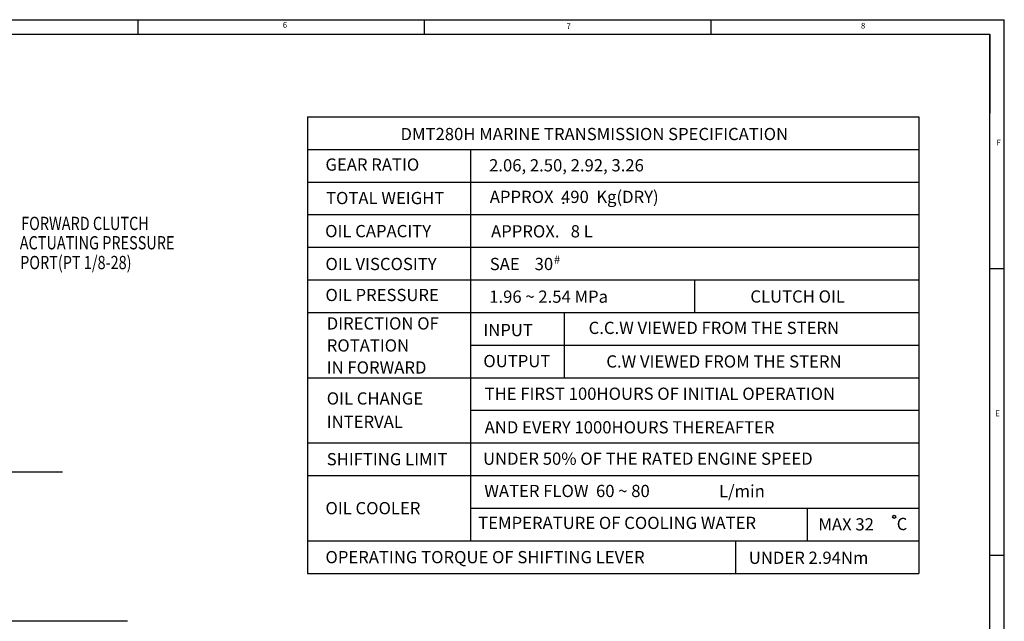
# Model space of a CAD drawing. Extents: x 0 to 4012, y -20 to 2864.
# Drawn here: x 2293 to 4002, y 1810 to 2854 of the extents above; entities that cross this region are included whole.
import ezdxf

# ---------------------------------------------------------------- set-up
doc = ezdxf.new("R2010")
doc.units = 0
doc.header["$LTSCALE"] = 10
doc.header["$MEASUREMENT"] = 0
doc.layers.get('0').update_dxf_attribs({"linetype": 'CONTINUOUS'})
doc.layers.add('DIM', color=6, linetype='CONTINUOUS')
doc.styles.add('GHS', font='romans', dxfattribs={"bigfont": 'ghs'})
doc.dimstyles.new('A1', dxfattribs={"dimtxt": 5, "dimasz": 3.5, "dimexe": 2, "dimexo": 0.7, "dimgap": 2, "dimtad": 1, "dimtoh": 1, "dimdsep": 46, "dimtxsty": 'Standard', "dimcen": 0, "dimclrd": 2, "dimclre": 2, "dimclrt": 6, "dimaunit": 1, "dimadec": 0, "dimazin": 0, "dimtp": 0.02, "dimtfac": 0.65, "dimtmove": 0, "dimatfit": 3, "dimfxl": 0, "dimtolj": 1, "dimarcsym": 0})

msp = doc.modelspace()

# ---------------------------------------------------------------- linework, layer by layer
for p, q in [((0, 2853.5999016), (4001.999862, 2853.5999016)), ((2498.142771, 2853.5999016), (2498.142771, 2828.7427596)), ((2995.285611, 2853.5999016), (2995.285611, 2828.7427596)), ((3492.428451, 2853.5999016), (3492.428451, 2828.7427596)), ((4001.999862, 0), (4001.999862, 2853.5999016)), ((74.571426, 2828.7427596), (3977.14272, 2828.7427596)), ((3977.14272, 24.857142), (3977.14272, 2828.7427596)), ((3977.14272, 2828.7427596), (3977.14272, 2691.53133576)), ((3977.14272, 2828.7427596), (3977.14272, 2719.3713348)), ((4001.999862, 2421.0856308), (3977.14272, 2421.0856308)), ((4001.999862, 1923.9427908), (3977.14272, 1923.9427908))]:
    msp.add_line(p, q)
at = {"layer": 'DIM', "color": 6}
for p, q in [((2792.59877254, 2685.1566868), (3853.72894895, 2685.1566868)), ((2792.59877254, 2685.1566868), (2792.59877254, 1892.84615508)), ((3853.72894895, 2685.1566868), (3853.72894895, 1892.84615508)), ((2792.59877254, 2628.5630774), (3853.72894895, 2628.5630774)), ((3075.56681958, 2628.5630774), (3075.56681958, 1949.43976449)), ((2792.59877254, 2571.96946799), (3853.72894895, 2571.96946799)), ((2792.59877254, 2515.37585858), (3853.72894895, 2515.37585858)), ((2792.59877254, 2458.78224917), (3853.72894895, 2458.78224917)), ((2792.59877254, 2402.18863976), (3853.72894895, 2402.18863976)), ((3464.64788427, 2345.59503035), (3464.64788427, 2402.18863976)), ((2792.59877254, 2345.59503035), (3853.72894895, 2345.59503035)), ((3238.20593016, 2345.59503035), (3238.20593016, 2232.40781154)), ((3075.56681958, 2289.00142094), (3853.72894895, 2289.00142094)), ((2792.59877254, 2232.40781154), (3853.72894895, 2232.40781154)), ((3075.56681958, 2175.81420213), (3853.72894895, 2175.81420213)), ((2792.59877254, 2119.22059272), (3853.72894895, 2119.22059272)), ((2792.59877254, 2062.62698331), (3853.72894895, 2062.62698331)), ((3075.56681958, 2006.0333739), (3853.72894895, 2006.0333739)), ((3659.60476768, 2006.0333739), (3659.60476768, 1949.43976449)), ((2792.59877254, 1949.43976449), (3853.72894895, 1949.43976449)), ((3535.38989603, 1949.43976449), (3535.38989603, 1892.84615508)), ((2792.59877254, 1892.84615508), (3853.72894895, 1892.84615508))]:
    msp.add_line(p, q, dxfattribs=at)
at = {"layer": 'DIM', "color": 2}
msp.add_line((1896.13866666, 1810.77293226), (2480.33073965, 1810.77293226), dxfattribs=at)
at = {"layer": 'DIM', "color": 6}
msp.add_circle((3810.88201063, 1991.07280411), 2.78531989, dxfattribs=at)

# ---------------------------------------------------------------- texts
at = {"style": 'GHS'}
for s, p in [('6', (2749.72615269, 2839.48073158)), ('7', (3242.17172903, 2837.37791636)), ('8', (3753.22687728, 2838.18500002)), ('F', (3988.33972288, 2635.63860559)), ('E', (3986.39006126, 2165.67280182))]:
    msp.add_text(s, height=9.9428568, dxfattribs=at).set_placement(p)
at = {"layer": 'DIM', "color": 6, "style": 'GHS'}
for s, height, p in [('DMT280H MARINE TRANSMISSION SPECIFICATION', 21.2226035282, (2954.05212359, 2644.60267333)), ('GEAR RATIO', 21.222603528, (2823.79127088, 2591.61739893)), ('2.06, 2.50, 2.92, 3.26', 21.2226035282, (3107.78886851, 2590.37359787)), ('TOTAL WEIGHT', 21.2226035282, (2824.80204162, 2533.56286859)), ('APPROX  490  Kg(DRY)', 21.2226035282, (3108.97985372, 2535.59970907)), ('.', 21.22260353, (3232.73862142, 2533.8349395)), ('OIL CAPACITY', 21.2226035282, (2823.25115576, 2476.20363645)), ('APPROX.   8 L', 21.2226035282, (3111.20789036, 2475.80685491)), ('#', 14.14840235, (3220.3816419, 2430.29559907)), ('OIL VISCOSITY', 21.2226035282, (2823.79127088, 2419.11006963)), ('SAE    30', 21.222603528, (3108.97985372, 2419.11007316)), ('OIL PRESSURE', 21.2226035282, (2823.79127088, 2365.31950079)), ('1.96 ~ 2.54 MPa', 21.2226035282, (3108.03728768, 2362.42861209)), ('CLUTCH OIL', 21.222603528, (3561.27112127, 2362.75283206)), ('DIRECTION OF', 21.2226035282, (2826.01930753, 2315.98318813)), ('INPUT', 21.222603528, (3097.83967539, 2304.50801411)), ('C.C.W VIEWED FROM THE STERN', 21.2226035282, (3280.53861173, 2308.28317135)), ('ROTATION', 21.222603528, (2826.01930753, 2277.78250178)), ('IN FORWARD', 21.222603528, (2826.01930753, 2239.58181543)), ('OUTPUT', 21.222603528, (3097.83967539, 2250.71744527)), ('C.W VIEWED FROM THE STERN', 21.2226035282, (3311.25118691, 2250.03834986)), ('OIL CHANGE', 21.222603528, (2826.01930753, 2185.79124659)), ('THE FIRST 100HOURS OF INITIAL OPERATION', 21.2226035282, (3100.06770714, 2194.02065647)), ('INTERVAL', 21.222603528, (2826.01930753, 2145.36343215)), ('AND EVERY 1000HOURS THEREAFTER', 21.2226035282, (3100.06771204, 2135.77583852)), ('SHIFTING LIMIT', 21.2226035282, (2826.01930753, 2080.437237)), ('UNDER 50% OF THE RATED ENGINE SPEED', 21.2226035282, (3097.24994703, 2081.30839416)), ('WATER FLOW  60 ~ 80', 21.2226035282, (3099.47797878, 2025.29070076)), ('OIL COOLER', 21.222603528, (2823.79127088, 1995.46691024)), ('TEMPERATURE OF COOLING WATER', 21.2226035282, (3088.92753371, 1969.90975039)), ('MAX 32', 21.222603528, (3679.3570145, 1967.38321416)), ('C', 21.22260353, (3815.26720088, 1968.02217001)), ('OPERATING TORQUE OF SHIFTING LEVER', 21.2226035282, (2823.79127088, 1910.49657996)), ('UNDER 2.94Nm', 21.2226035282, (3558.52837074, 1909.43873619))]:
    msp.add_text(s, height=height, dxfattribs=at).set_placement(p)
at = {"layer": 'DIM', "style": 'GHS', "width": 0.8}
for s, p in [('FORWARD CLUTCH', (2295.64343803, 2488.65109027)), ('ACTUATING PRESSURE', (2293.23678176, 2455.08385069)), ('PORT(PT 1/8-28)', (2293.93778801, 2420.76056192))]:
    msp.add_text(s, height=23, dxfattribs=at).set_placement(p)
at = {"layer": 'DIM', "color": 6, "linetype": 'Continuous', "style": 'GHS'}
msp.add_text('L/min', height=21.222603528, dxfattribs=at).set_placement((3506.83696889, 2025.02215947))

# ---------------------------------------------------------------- leaders
at = {"layer": 'DIM', "color": 2}
msp.add_leader([(1932.00034807, 2200.03618753), (2009.76764393, 2069.32593116), (2367.5924478, 2069.32593116)], dimstyle='A1', override={"dimtxt": 15, "dimasz": 22.5, "dimexe": 5, "dimgap": 7, "dimdec": 1, "dimaunit": 0, "dimtp": 0, "dimtm": 0.02}, dxfattribs=at)

doc.saveas('drawing.dxf')
